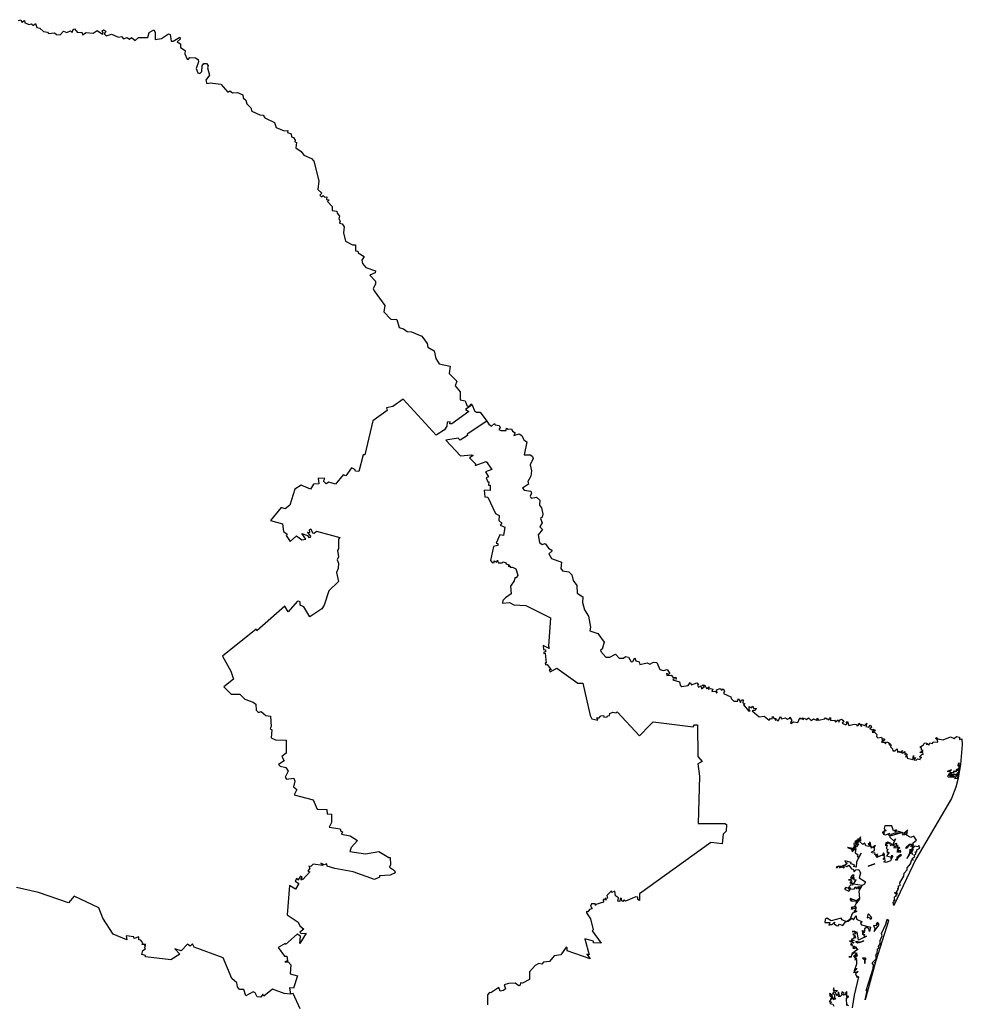
# Model space of a CAD drawing. Units: millimetres. Extents: x 590326 to 591576, y 2554414 to 2555224.
# Drawn here: x 591505 to 591520, y 2555160 to 2555176 of the extents above; entities that cross this region are included whole.
import ezdxf

# ---------------------------------------------------------------- set-up
doc = ezdxf.new("R2010")
doc.units = ezdxf.units.MM
doc.header["$LTSCALE"] = 20
doc.layers.add('SOLAPA', color=7, linetype='Continuous')

msp = doc.modelspace()

# ---------------------------------------------------------------- linework, layer by layer
at = {"layer": 'SOLAPA'}
for points in [[(591504.679, 2555176.068), (591504.72, 2555176.081), (591504.734, 2555176.039), (591504.778, 2555176.068), (591504.785, 2555176.027), (591504.854, 2555176), (591504.891, 2555176.012), (591504.928, 2555175.987), (591504.959, 2555176.019), (591504.983, 2555175.95), (591505.03, 2555175.944), (591505.093, 2555175.887), (591505.155, 2555175.877), (591505.175, 2555175.855), (591505.27, 2555175.863), (591505.303, 2555175.838), (591505.365, 2555175.833), (591505.421, 2555175.89), (591505.475, 2555175.87), (591505.537, 2555175.897), (591505.564, 2555175.869), (591505.578, 2555175.918), (591505.601, 2555175.929), (591505.652, 2555175.869), (591505.721, 2555175.877), (591505.734, 2555175.83), (591505.791, 2555175.872), (591505.906, 2555175.861), (591505.975, 2555175.901), (591506.063, 2555175.843), (591506.075, 2555175.857), (591506.055, 2555175.899), (591506.08, 2555175.914), (591506.119, 2555175.891), (591506.091, 2555175.85), (591506.124, 2555175.818), (591506.211, 2555175.844), (591506.323, 2555175.795), (591506.374, 2555175.805), (591506.405, 2555175.764), (591506.466, 2555175.79), (591506.505, 2555175.76), (591506.539, 2555175.788), (591506.601, 2555175.741), (591506.656, 2555175.789), (591506.81, 2555175.787), (591506.831, 2555175.869), (591506.906, 2555175.913), (591506.931, 2555175.875), (591506.927, 2555175.754), (591507.035, 2555175.774), (591507.149, 2555175.847), (591507.178, 2555175.836), (591507.193, 2555175.729), (591507.227, 2555175.73), (591507.332, 2555175.791), (591507.341, 2555175.763), (591507.293, 2555175.719), (591507.348, 2555175.681), (591507.347, 2555175.621), (591507.421, 2555175.572), (591507.418, 2555175.521), (591507.455, 2555175.429), (591507.472, 2555175.424), (591507.501, 2555175.461), (591507.594, 2555175.452), (591507.634, 2555175.425), (591507.64, 2555175.389), (591507.603, 2555175.277), (591507.632, 2555175.206), (591507.664, 2555175.193), (591507.699, 2555175.229), (591507.704, 2555175.322), (591507.732, 2555175.36), (591507.776, 2555175.36), (591507.802, 2555175.329), (591507.789, 2555175.287), (591507.821, 2555175.168), (591507.762, 2555175.086), (591507.779, 2555175.033), (591507.836, 2555175.044), (591508.007, 2555175.021), (591508.122, 2555174.89), (591508.158, 2555174.908), (591508.202, 2555174.877), (591508.284, 2555174.88), (591508.369, 2555174.846), (591508.379, 2555174.793), (591508.421, 2555174.757), (591508.437, 2555174.695), (591508.501, 2555174.632), (591508.52, 2555174.577), (591508.653, 2555174.514), (591508.706, 2555174.508), (591508.736, 2555174.464), (591508.893, 2555174.389), (591508.922, 2555174.308), (591509.05, 2555174.252), (591509.112, 2555174.258), (591509.108, 2555174.226), (591509.166, 2555174.204), (591509.17, 2555174.151), (591509.203, 2555174.144), (591509.232, 2555174.096), (591509.227, 2555174.068), (591509.252, 2555174.058), (591509.242, 2555173.972), (591509.332, 2555173.914), (591509.376, 2555173.852), (591509.503, 2555173.798), (591509.542, 2555173.751), (591509.622, 2555173.427), (591509.606, 2555173.288), (591509.67, 2555173.226), (591509.641, 2555173.195), (591509.667, 2555173.166), (591509.693, 2555173.185), (591509.722, 2555173.16), (591509.756, 2555173.163), (591509.751, 2555173.121), (591509.792, 2555173.114), (591509.764, 2555173.087), (591509.842, 2555173.005), (591509.839, 2555172.942), (591509.921, 2555172.931), (591509.924, 2555172.895), (591509.963, 2555172.849), (591509.949, 2555172.802), (591509.974, 2555172.764), (591509.963, 2555172.732), (591510.005, 2555172.721), (591510.04, 2555172.673), (591510.027, 2555172.571), (591510.062, 2555172.438), (591510.175, 2555172.376), (591510.225, 2555172.376), (591510.225, 2555172.277), (591510.262, 2555172.27), (591510.272, 2555172.241), (591510.368, 2555172.185), (591510.331, 2555172.123), (591510.339, 2555172.068), (591510.394, 2555172), (591510.554, 2555171.947), (591510.547, 2555171.916), (591510.461, 2555171.876), (591510.554, 2555171.775), (591510.556, 2555171.729), (591510.518, 2555171.656), (591510.532, 2555171.616), (591510.709, 2555171.378), (591510.692, 2555171.271), (591510.806, 2555171.154), (591510.904, 2555171.144), (591510.945, 2555171.014), (591511.017, 2555170.995), (591511.074, 2555170.951), (591511.15, 2555170.943), (591511.32, 2555170.873), (591511.406, 2555170.75), (591511.417, 2555170.691), (591511.52, 2555170.631), (591511.55, 2555170.506), (591511.603, 2555170.417), (591511.783, 2555170.376), (591511.765, 2555170.259), (591511.896, 2555170.134), (591511.865, 2555170.052), (591511.948, 2555169.956), (591511.947, 2555169.826), (591512.028, 2555169.81), (591512.064, 2555169.72), (591512.106, 2555169.726), (591512.124, 2555169.759), (591512.147, 2555169.743)], [(591512.147, 2555169.743), (591512.035, 2555169.667), (591512.089, 2555169.634), (591511.812, 2555169.43), (591511.78, 2555169.431), (591511.785, 2555169.461), (591511.737, 2555169.458), (591511.729, 2555169.393), (591511.689, 2555169.329), (591511.552, 2555169.241), (591511.01, 2555169.833), (591510.841, 2555169.712), (591510.737, 2555169.695), (591510.749, 2555169.646), (591510.512, 2555169.476), (591510.38, 2555168.92), (591510.352, 2555168.92), (591510.283, 2555168.643), (591510.227, 2555168.651), (591510.217, 2555168.677), (591510.158, 2555168.705), (591510.066, 2555168.574), (591510.023, 2555168.589), (591509.899, 2555168.436), (591509.789, 2555168.467), (591509.743, 2555168.441), (591509.699, 2555168.486), (591509.72, 2555168.531), (591509.612, 2555168.536), (591509.62, 2555168.444), (591509.535, 2555168.437), (591509.483, 2555168.356), (591509.331, 2555168.421), (591509.228, 2555168.355), (591509.146, 2555168.092), (591509.07, 2555168.03), (591509.004, 2555168.05), (591508.827, 2555167.837), (591509.024, 2555167.782), (591509.041, 2555167.659), (591509.103, 2555167.611), (591509.087, 2555167.593), (591509.153, 2555167.492), (591509.255, 2555167.585), (591509.342, 2555167.518), (591509.407, 2555167.532), (591509.343, 2555167.623), (591509.435, 2555167.589), (591509.457, 2555167.556), (591509.483, 2555167.566), (591509.493, 2555167.58), (591509.433, 2555167.646), (591509.473, 2555167.643), (591509.466, 2555167.685), (591509.488, 2555167.703), (591509.518, 2555167.634), (591509.545, 2555167.629), (591509.583, 2555167.662), (591509.968, 2555167.558), (591509.945, 2555167.53), (591509.944, 2555167.371), (591509.927, 2555167.343), (591509.946, 2555167.24), (591509.926, 2555167.188), (591509.946, 2555167.134), (591509.94, 2555167.048), (591509.911, 2555166.984), (591509.947, 2555166.833), (591509.786, 2555166.683), (591509.712, 2555166.447), (591509.673, 2555166.384), (591509.474, 2555166.254), (591509.375, 2555166.418), (591509.317, 2555166.445), (591509.313, 2555166.497), (591509.289, 2555166.509), (591509.265, 2555166.504), (591509.118, 2555166.334), (591509.065, 2555166.426), (591508.603, 2555166.023), (591508.593, 2555166.049), (591508.037, 2555165.603), (591508.175, 2555165.36), (591508.219, 2555165.226), (591508.058, 2555165.1), (591508.179, 2555164.981), (591508.322, 2555164.978), (591508.406, 2555164.899), (591508.543, 2555164.849), (591508.584, 2555164.817), (591508.59, 2555164.719), (591508.627, 2555164.679), (591508.672, 2555164.695), (591508.75, 2555164.629), (591508.824, 2555164.616), (591508.837, 2555164.445), (591508.822, 2555164.413), (591508.847, 2555164.392), (591508.838, 2555164.263), (591508.911, 2555164.23), (591509.087, 2555164.22), (591509.082, 2555164.009), (591509.013, 2555163.951), (591509.05, 2555163.88), (591508.96, 2555163.823), (591508.988, 2555163.795), (591509.081, 2555163.775), (591509.117, 2555163.714), (591509.066, 2555163.615), (591509.091, 2555163.582), (591509.212, 2555163.597), (591509.225, 2555163.548), (591509.206, 2555163.457), (591509.26, 2555163.411), (591509.214, 2555163.325), (591509.53, 2555163.238), (591509.596, 2555163.087), (591509.752, 2555163.082), (591509.758, 2555163.012), (591509.828, 2555163.004), (591509.829, 2555162.868), (591509.794, 2555162.791), (591509.974, 2555162.764), (591509.982, 2555162.723), (591510.013, 2555162.716), (591509.993, 2555162.678), (591510.137, 2555162.647), (591510.256, 2555162.57), (591510.153, 2555162.458), (591510.132, 2555162.392), (591510.389, 2555162.35), (591510.612, 2555162.389), (591510.772, 2555162.291), (591510.799, 2555162.292), (591510.803, 2555162.168), (591510.785, 2555162.131), (591510.865, 2555162.075), (591510.878, 2555162.038), (591510.794, 2555162.003), (591510.621, 2555161.991), (591510.622, 2555161.965), (591510.538, 2555161.93), (591510.188, 2555162.053), (591509.886, 2555162.111), (591509.757, 2555162.151), (591509.755, 2555162.186), (591509.708, 2555162.171), (591509.654, 2555162.2), (591509.688, 2555162.159), (591509.531, 2555162.181), (591509.49, 2555162.145), (591509.455, 2555162.149), (591509.475, 2555162.118), (591509.441, 2555162.068), (591509.473, 2555162.057), (591509.359, 2555161.929), (591509.349, 2555161.942), (591509.339, 2555161.92), (591509.328, 2555161.929), (591509.348, 2555161.964), (591509.318, 2555161.983), (591509.275, 2555161.916), (591509.26, 2555161.95), (591509.231, 2555161.902), (591509.292, 2555161.863), (591509.24, 2555161.77), (591509.142, 2555161.829), (591509.099, 2555161.35), (591509.28, 2555161.229), (591509.312, 2555161.169), (591509.377, 2555161.111), (591509.311, 2555161.064), (591509.329, 2555161.039), (591509.412, 2555161.046), (591509.312, 2555160.878), (591509.319, 2555160.996), (591509.263, 2555161.03), (591509.075, 2555160.861), (591509.068, 2555160.876), (591508.952, 2555160.811), (591509.056, 2555160.667), (591509.095, 2555160.667), (591509.107, 2555160.59), (591509.064, 2555160.573), (591509.119, 2555160.574), (591509.164, 2555160.522), (591509.15, 2555160.376), (591509.27, 2555160.344), (591509.204, 2555160.139), (591509.14, 2555160.145), (591509.155, 2555160.043)], [(591512.147, 2555169.743), (591512.183, 2555169.644), (591512.215, 2555169.62), (591512.276, 2555169.619), (591512.39, 2555169.474)], [(591512.39, 2555169.474), (591512.062, 2555169.259), (591512.07, 2555169.236), (591511.949, 2555169.159), (591511.915, 2555169.192), (591511.713, 2555169.161), (591511.953, 2555168.904), (591512.136, 2555168.919), (591512.161, 2555168.907), (591512.1, 2555168.867), (591512.2, 2555168.77), (591512.196, 2555168.744), (591512.379, 2555168.811), (591512.472, 2555168.675), (591512.363, 2555168.639), (591512.417, 2555168.555), (591512.379, 2555168.541), (591512.402, 2555168.476), (591512.418, 2555168.475), (591512.417, 2555168.419), (591512.443, 2555168.422), (591512.442, 2555168.352), (591512.441, 2555168.332), (591512.344, 2555168.338), (591512.352, 2555168.229), (591512.402, 2555168.221), (591512.532, 2555167.952), (591512.588, 2555167.92), (591512.584, 2555167.839), (591512.633, 2555167.793), (591512.607, 2555167.76), (591512.682, 2555167.73), (591512.66, 2555167.59), (591512.599, 2555167.604), (591512.542, 2555167.464), (591512.57, 2555167.462), (591512.571, 2555167.427), (591512.495, 2555167.408), (591512.448, 2555167.182), (591512.48, 2555167.144), (591512.507, 2555167.146), (591512.508, 2555167.173), (591512.545, 2555167.151), (591512.564, 2555167.183), (591512.575, 2555167.14), (591512.638, 2555167.139), (591512.657, 2555167.157), (591512.707, 2555167.143), (591512.699, 2555167.124), (591512.755, 2555167.109), (591512.736, 2555167.089), (591512.775, 2555167.088), (591512.773, 2555167.063), (591512.81, 2555167.072), (591512.866, 2555167.045), (591512.898, 2555166.94), (591512.871, 2555166.895), (591512.848, 2555166.897), (591512.838, 2555166.843), (591512.775, 2555166.758), (591512.786, 2555166.629), (591512.692, 2555166.564), (591512.653, 2555166.519), (591512.645, 2555166.476), (591512.759, 2555166.488), (591512.831, 2555166.45), (591513.028, 2555166.437), (591513.436, 2555166.235), (591513.405, 2555165.772), (591513.416, 2555165.73), (591513.315, 2555165.778), (591513.32, 2555165.714), (591513.352, 2555165.71), (591513.352, 2555165.677), (591513.326, 2555165.671), (591513.327, 2555165.65), (591513.35, 2555165.654), (591513.365, 2555165.491), (591513.347, 2555165.493), (591513.351, 2555165.463), (591513.381, 2555165.466), (591513.447, 2555165.382), (591513.411, 2555165.38), (591513.431, 2555165.345), (591513.538, 2555165.407), (591513.886, 2555165.16), (591513.966, 2555165.16), (591514.088, 2555164.627), (591514.115, 2555164.574), (591514.217, 2555164.551), (591514.199, 2555164.591), (591514.237, 2555164.59), (591514.263, 2555164.622), (591514.308, 2555164.631), (591514.314, 2555164.602), (591514.366, 2555164.605), (591514.372, 2555164.624), (591514.408, 2555164.629), (591514.41, 2555164.662), (591514.461, 2555164.685), (591514.514, 2555164.67), (591514.532, 2555164.691), (591514.901, 2555164.292), (591515.071, 2555164.471), (591515.127, 2555164.527), (591515.786, 2555164.441), (591515.806, 2555164.473), (591515.854, 2555164.473), (591515.86, 2555163.951), (591515.929, 2555163.869), (591515.86, 2555163.833), (591515.89, 2555163.629), (591515.868, 2555162.851), (591516.302, 2555162.851), (591516.332, 2555162.837), (591516.327, 2555162.726), (591516.275, 2555162.675), (591516.261, 2555162.517), (591516.073, 2555162.538), (591514.898, 2555161.693), (591514.898, 2555161.583), (591514.872, 2555161.6), (591514.875, 2555161.64), (591514.837, 2555161.646), (591514.671, 2555161.572), (591514.644, 2555161.588), (591514.625, 2555161.567), (591514.607, 2555161.578), (591514.605, 2555161.614), (591514.58, 2555161.618), (591514.576, 2555161.567), (591514.541, 2555161.574), (591514.552, 2555161.63), (591514.505, 2555161.66), (591514.492, 2555161.735), (591514.446, 2555161.718), (591514.44, 2555161.743), (591514.365, 2555161.667), (591514.371, 2555161.622), (591514.336, 2555161.617), (591514.356, 2555161.597), (591514.326, 2555161.596), (591514.321, 2555161.612), (591514.304, 2555161.594), (591514.305, 2555161.556), (591514.179, 2555161.52), (591514.174, 2555161.503), (591514.168, 2555161.527), (591514.111, 2555161.526), (591514.095, 2555161.491), (591514.121, 2555161.446), (591514.077, 2555161.433), (591514.049, 2555161.396), (591514.03, 2555161.403), (591514.027, 2555161.383), (591514.091, 2555161.282), (591514.14, 2555161.1), (591514.123, 2555161.082), (591514.268, 2555160.88), (591514.145, 2555160.889), (591514.141, 2555160.915), (591513.998, 2555160.95), (591514.073, 2555160.691), (591514.034, 2555160.701), (591514.09, 2555160.625), (591513.709, 2555160.754), (591513.708, 2555160.806), (591513.691, 2555160.813), (591513.603, 2555160.69), (591513.495, 2555160.672), (591513.421, 2555160.577), (591513.322, 2555160.566), (591513.294, 2555160.533), (591513.244, 2555160.547), (591513.182, 2555160.512), (591513.09, 2555160.407), (591513.09, 2555160.283), (591512.972, 2555160.222), (591512.944, 2555160.23), (591512.937, 2555160.19), (591512.914, 2555160.181), (591512.854, 2555160.225), (591512.746, 2555160.218), (591512.67, 2555160.194), (591512.692, 2555160.132), (591512.659, 2555160.102), (591512.608, 2555160.092), (591512.583, 2555160.149), (591512.452, 2555160.064), (591512.431, 2555160.071), (591512.4, 2555160.031), (591512.398, 2555159.864)], [(591512.39, 2555169.474), (591512.421, 2555169.422), (591512.466, 2555169.393), (591512.511, 2555169.434), (591512.524, 2555169.412), (591512.589, 2555169.401), (591512.608, 2555169.371), (591512.585, 2555169.337), (591512.617, 2555169.32), (591512.704, 2555169.317), (591512.713, 2555169.358), (591512.737, 2555169.34), (591512.796, 2555169.348), (591512.81, 2555169.309), (591512.853, 2555169.28), (591512.834, 2555169.236), (591512.922, 2555169.267), (591512.966, 2555169.239), (591512.998, 2555169.164), (591513.046, 2555169.134), (591513.002, 2555168.918), (591513.104, 2555168.918), (591513.141, 2555168.893), (591513.15, 2555168.861), (591513.101, 2555168.756), (591513.125, 2555168.654), (591513.112, 2555168.566), (591513.064, 2555168.478), (591513.074, 2555168.436), (591512.973, 2555168.368), (591513.002, 2555168.337), (591513.11, 2555168.321), (591513.124, 2555168.286), (591513.098, 2555168.238), (591513.118, 2555168.205), (591513.205, 2555168.223), (591513.262, 2555168.173), (591513.253, 2555168.088), (591513.289, 2555168.047), (591513.31, 2555167.94), (591513.298, 2555167.891), (591513.269, 2555167.869), (591513.296, 2555167.798), (591513.261, 2555167.735), (591513.301, 2555167.688), (591513.23, 2555167.603), (591513.253, 2555167.475), (591513.296, 2555167.445), (591513.347, 2555167.46), (591513.4, 2555167.385), (591513.455, 2555167.351), (591513.458, 2555167.332), (591513.408, 2555167.291), (591513.453, 2555167.213), (591513.619, 2555167.155), (591513.603, 2555167.046), (591513.634, 2555167.01), (591513.735, 2555166.992), (591513.785, 2555166.942), (591513.807, 2555166.853), (591513.867, 2555166.769), (591513.873, 2555166.643), (591513.968, 2555166.58), (591513.964, 2555166.487), (591513.994, 2555166.37), (591514.061, 2555166.264), (591514.093, 2555166.081), (591514.083, 2555166.023), (591514.213, 2555165.976), (591514.32, 2555165.834), (591514.288, 2555165.723), (591514.256, 2555165.702), (591514.262, 2555165.68), (591514.348, 2555165.589), (591514.412, 2555165.59), (591514.504, 2555165.636), (591514.568, 2555165.574), (591514.637, 2555165.573), (591514.672, 2555165.601), (591514.72, 2555165.589), (591514.764, 2555165.513), (591514.789, 2555165.516), (591514.821, 2555165.58), (591514.838, 2555165.53), (591514.897, 2555165.51), (591514.906, 2555165.468), (591515.027, 2555165.495), (591515.07, 2555165.472), (591515.13, 2555165.509), (591515.185, 2555165.501), (591515.237, 2555165.387), (591515.295, 2555165.37), (591515.354, 2555165.388), (591515.397, 2555165.319), (591515.379, 2555165.303), (591515.342, 2555165.319), (591515.351, 2555165.286), (591515.422, 2555165.291), (591515.455, 2555165.254), (591515.497, 2555165.257), (591515.504, 2555165.228), (591515.456, 2555165.23), (591515.447, 2555165.214), (591515.561, 2555165.185), (591515.572, 2555165.126), (591515.597, 2555165.105), (591515.702, 2555165.12), (591515.733, 2555165.171), (591515.756, 2555165.135), (591515.845, 2555165.167), (591515.869, 2555165.152), (591515.856, 2555165.129), (591515.872, 2555165.095), (591515.907, 2555165.119), (591515.921, 2555165.068), (591515.971, 2555165.104), (591515.934, 2555165.124), (591515.95, 2555165.135), (591515.974, 2555165.126), (591516.004, 2555165.071), (591516.044, 2555165.098), (591516.032, 2555165.062), (591516.07, 2555165.075), (591516.107, 2555165.062), (591516.091, 2555165.021), (591516.154, 2555165.031), (591516.166, 2555164.996), (591516.179, 2555165.005), (591516.166, 2555165.05), (591516.229, 2555165.071), (591516.247, 2555165.044), (591516.279, 2555165.065), (591516.297, 2555165.03), (591516.283, 2555164.991), (591516.404, 2555164.937), (591516.407, 2555164.907), (591516.452, 2555164.867), (591516.514, 2555164.865), (591516.532, 2555164.907), (591516.56, 2555164.845), (591516.577, 2555164.889), (591516.607, 2555164.888), (591516.602, 2555164.839), (591516.632, 2555164.821), (591516.61, 2555164.804), (591516.699, 2555164.701), (591516.722, 2555164.703), (591516.706, 2555164.715), (591516.703, 2555164.775), (591516.746, 2555164.753), (591516.768, 2555164.782), (591516.782, 2555164.74), (591516.82, 2555164.747), (591516.805, 2555164.713), (591516.752, 2555164.706), (591516.87, 2555164.606), (591516.954, 2555164.619), (591517.035, 2555164.549), (591517.054, 2555164.581), (591517.084, 2555164.572), (591517.089, 2555164.614), (591517.115, 2555164.58), (591517.144, 2555164.58), (591517.135, 2555164.551), (591517.156, 2555164.561), (591517.185, 2555164.539), (591517.223, 2555164.612), (591517.237, 2555164.576), (591517.305, 2555164.591), (591517.338, 2555164.566), (591517.375, 2555164.582), (591517.377, 2555164.603), (591517.41, 2555164.544), (591517.383, 2555164.515), (591517.393, 2555164.498), (591517.437, 2555164.526), (591517.504, 2555164.512), (591517.538, 2555164.589), (591517.559, 2555164.566), (591517.583, 2555164.588), (591517.588, 2555164.559), (591517.612, 2555164.583), (591517.649, 2555164.564), (591517.681, 2555164.59), (591517.724, 2555164.544), (591517.766, 2555164.575), (591517.822, 2555164.547), (591517.822, 2555164.584), (591517.846, 2555164.554), (591517.952, 2555164.571), (591517.962, 2555164.588), (591518.018, 2555164.559), (591518.043, 2555164.598), (591518.045, 2555164.548), (591518.108, 2555164.55), (591518.126, 2555164.527), (591518.172, 2555164.558), (591518.188, 2555164.521), (591518.194, 2555164.554), (591518.223, 2555164.569), (591518.262, 2555164.539), (591518.238, 2555164.505), (591518.296, 2555164.476), (591518.32, 2555164.496), (591518.299, 2555164.522), (591518.323, 2555164.53), (591518.345, 2555164.466), (591518.431, 2555164.484), (591518.471, 2555164.48), (591518.475, 2555164.459), (591518.501, 2555164.466), (591518.508, 2555164.501), (591518.554, 2555164.446), (591518.551, 2555164.485), (591518.602, 2555164.465), (591518.643, 2555164.502), (591518.627, 2555164.446), (591518.677, 2555164.438), (591518.694, 2555164.471), (591518.709, 2555164.463), (591518.717, 2555164.428), (591518.686, 2555164.417), (591518.724, 2555164.39), (591518.749, 2555164.406), (591518.751, 2555164.377), (591518.777, 2555164.395), (591518.769, 2555164.365), (591518.738, 2555164.377), (591518.728, 2555164.356), (591518.767, 2555164.354), (591518.807, 2555164.318), (591518.799, 2555164.285), (591518.825, 2555164.259), (591518.885, 2555164.274), (591518.899, 2555164.214), (591518.91, 2555164.248), (591518.933, 2555164.24), (591518.934, 2555164.221), (591518.882, 2555164.187), (591518.933, 2555164.187), (591518.947, 2555164.163), (591518.966, 2555164.197), (591518.997, 2555164.184), (591519.002, 2555164.156), (591519.024, 2555164.175), (591519.007, 2555164.144), (591519.045, 2555164.145), (591519.034, 2555164.113), (591519.065, 2555164.08), (591519.067, 2555164.047), (591519.103, 2555164.048), (591519.141, 2555164.081), (591519.146, 2555164.024), (591519.173, 2555164.041), (591519.185, 2555164.021), (591519.231, 2555164.051), (591519.212, 2555164.02), (591519.224, 2555164.011), (591519.269, 2555164.038), (591519.268, 2555163.989), (591519.291, 2555164.001), (591519.304, 2555163.988), (591519.277, 2555163.946), (591519.303, 2555163.952), (591519.306, 2555163.929), (591519.398, 2555163.907), (591519.41, 2555163.972), (591519.412, 2555163.922), (591519.442, 2555163.936), (591519.417, 2555163.901), (591519.455, 2555163.895), (591519.477, 2555163.915), (591519.519, 2555163.904), (591519.525, 2555163.931), (591519.546, 2555163.935), (591519.51, 2555163.95), (591519.552, 2555163.991), (591519.567, 2555163.984), (591519.563, 2555164.019), (591519.516, 2555164.021), (591519.568, 2555164.05), (591519.54, 2555164.058), (591519.539, 2555164.093), (591519.513, 2555164.109), (591519.574, 2555164.145), (591519.593, 2555164.179), (591519.628, 2555164.175), (591519.626, 2555164.148), (591519.641, 2555164.163), (591519.662, 2555164.138), (591519.68, 2555164.176), (591519.721, 2555164.167), (591519.731, 2555164.196), (591519.81, 2555164.191), (591519.806, 2555164.227), (591519.772, 2555164.248), (591519.788, 2555164.264), (591519.811, 2555164.243), (591519.899, 2555164.229), (591520.018, 2555164.278), (591520.077, 2555164.248), (591520.117, 2555164.283), (591520.167, 2555164.273), (591520.165, 2555164.234), (591520.208, 2555164.245), (591520.213, 2555164.15), (591520.185, 2555163.822), (591520.147, 2555163.605), (591520.12, 2555163.617), (591520.146, 2555163.658), (591520.114, 2555163.634), (591520.11, 2555163.656), (591520.118, 2555163.641), (591520.127, 2555163.656), (591520.102, 2555163.656), (591520.155, 2555163.683), (591520.129, 2555163.682), (591520.16, 2555163.709), (591520.127, 2555163.735), (591520.161, 2555163.732), (591520.181, 2555163.843), (591520.145, 2555163.838), (591520.142, 2555163.802), (591520.16, 2555163.817), (591520.149, 2555163.751), (591520.104, 2555163.732), (591520.13, 2555163.723), (591520.114, 2555163.724), (591520.112, 2555163.701), (591520.091, 2555163.715), (591520.063, 2555163.708), (591520.079, 2555163.708), (591520.06, 2555163.683), (591520.02, 2555163.688), (591520.01, 2555163.708), (591520.034, 2555163.732), (591519.964, 2555163.708), (591520, 2555163.713), (591520.019, 2555163.682), (591520.041, 2555163.684), (591519.98, 2555163.656), (591520.018, 2555163.65), (591519.985, 2555163.644), (591519.967, 2555163.628), (591519.98, 2555163.619), (591520.068, 2555163.611), (591520.081, 2555163.629), (591520.099, 2555163.62), (591520.083, 2555163.592), (591520.144, 2555163.599), (591520.109, 2555163.448), (591520.034, 2555163.264), (591519.45, 2555162.262), (591519.088, 2555161.5), (591519.074, 2555161.554), (591519.094, 2555161.559), (591519.084, 2555161.594), (591519.103, 2555161.58), (591519.098, 2555161.643), (591519.131, 2555161.663), (591519.12, 2555161.678), (591519.141, 2555161.676), (591519.095, 2555161.708), (591519.119, 2555161.719), (591519.139, 2555161.691), (591519.133, 2555161.73), (591519.157, 2555161.763), (591519.15, 2555161.786), (591519.165, 2555161.782), (591519.162, 2555161.825), (591519.19, 2555161.833), (591519.184, 2555161.872), (591519.253, 2555161.984), (591519.257, 2555162.036), (591519.303, 2555162.091), (591519.303, 2555162.119), (591519.358, 2555162.188), (591519.383, 2555162.26), (591519.402, 2555162.25), (591519.389, 2555162.273), (591519.432, 2555162.307), (591519.422, 2555162.334), (591519.446, 2555162.348), (591519.441, 2555162.383), (591519.465, 2555162.382), (591519.463, 2555162.417), (591519.512, 2555162.446), (591519.497, 2555162.489), (591519.486, 2555162.469), (591519.432, 2555162.478), (591519.392, 2555162.438), (591519.402, 2555162.426), (591519.376, 2555162.384), (591519.391, 2555162.339), (591519.37, 2555162.388), (591519.412, 2555162.5), (591519.364, 2555162.467), (591519.384, 2555162.501), (591519.351, 2555162.501), (591519.292, 2555162.44), (591519.284, 2555162.457), (591519.346, 2555162.51), (591519.407, 2555162.513), (591519.404, 2555162.534), (591519.459, 2555162.578), (591519.414, 2555162.644), (591519.364, 2555162.623), (591519.296, 2555162.658), (591519.285, 2555162.687), (591519.308, 2555162.682), (591519.296, 2555162.693), (591519.313, 2555162.7), (591519.3, 2555162.706), (591519.315, 2555162.74), (591519.25, 2555162.687), (591519.28, 2555162.673), (591519.243, 2555162.657), (591519.228, 2555162.681), (591519.24, 2555162.695), (591519.145, 2555162.727), (591519.102, 2555162.715), (591519.131, 2555162.746), (591519.078, 2555162.733), (591519.054, 2555162.812), (591518.94, 2555162.812), (591518.926, 2555162.766), (591518.941, 2555162.753), (591518.919, 2555162.726), (591518.961, 2555162.737), (591518.895, 2555162.704), (591518.932, 2555162.703), (591518.91, 2555162.676), (591518.953, 2555162.662), (591519.023, 2555162.69), (591518.999, 2555162.668), (591519.005, 2555162.647), (591519.023, 2555162.666), (591519.022, 2555162.628), (591519.093, 2555162.56), (591519.112, 2555162.601), (591519.07, 2555162.507), (591519.131, 2555162.528), (591519.117, 2555162.484), (591519.134, 2555162.478), (591519.148, 2555162.5), (591519.141, 2555162.453), (591519.156, 2555162.465), (591519.187, 2555162.449), (591519.158, 2555162.428), (591519.157, 2555162.444), (591519.087, 2555162.45), (591519.12, 2555162.461), (591519.072, 2555162.488), (591519.099, 2555162.487), (591519.084, 2555162.502), (591519.028, 2555162.491), (591519.055, 2555162.512)], [(591520.033, 2555163.632), (591520.088, 2555163.663), (591520.027, 2555163.658), (591520.002, 2555163.631), (591520.047, 2555163.661), (591520.016, 2555163.622), (591520.061, 2555163.626), (591520.033, 2555163.632)], [(591519.109, 2555162.695), (591519.207, 2555162.696), (591519.045, 2555162.649), (591519.044, 2555162.673), (591519.109, 2555162.695)], [(591519.055, 2555162.512), (591519.014, 2555162.514), (591519.032, 2555162.527), (591518.988, 2555162.542), (591518.95, 2555162.527), (591518.999, 2555162.533), (591518.995, 2555162.514), (591518.987, 2555162.527), (591518.941, 2555162.496), (591518.977, 2555162.494), (591518.962, 2555162.44), (591518.986, 2555162.431), (591518.972, 2555162.39), (591518.988, 2555162.386), (591518.971, 2555162.371), (591519.009, 2555162.374), (591518.968, 2555162.317), (591519.044, 2555162.296), (591519.045, 2555162.272), (591519.055, 2555162.332), (591519.068, 2555162.315), (591519.034, 2555162.235), (591518.958, 2555162.208), (591518.922, 2555162.222), (591518.946, 2555162.239), (591518.938, 2555162.278), (591518.911, 2555162.26), (591518.938, 2555162.302), (591518.933, 2555162.321), (591518.91, 2555162.321), (591518.908, 2555162.35), (591518.931, 2555162.343), (591518.916, 2555162.368), (591518.907, 2555162.337), (591518.805, 2555162.293), (591518.788, 2555162.327), (591518.813, 2555162.316), (591518.798, 2555162.301), (591518.815, 2555162.303), (591518.83, 2555162.322), (591518.81, 2555162.328), (591518.817, 2555162.351), (591518.796, 2555162.332), (591518.773, 2555162.341), (591518.777, 2555162.363), (591518.722, 2555162.369), (591518.728, 2555162.392), (591518.762, 2555162.4), (591518.772, 2555162.44), (591518.758, 2555162.446), (591518.786, 2555162.487), (591518.711, 2555162.447), (591518.721, 2555162.472), (591518.701, 2555162.466), (591518.709, 2555162.505), (591518.693, 2555162.508), (591518.701, 2555162.532), (591518.684, 2555162.548), (591518.693, 2555162.531), (591518.664, 2555162.512), (591518.683, 2555162.508), (591518.673, 2555162.471), (591518.624, 2555162.485), (591518.611, 2555162.525), (591518.577, 2555162.505), (591518.514, 2555162.56), (591518.549, 2555162.57), (591518.526, 2555162.59), (591518.538, 2555162.607), (591518.516, 2555162.57), (591518.535, 2555162.632), (591518.519, 2555162.591), (591518.486, 2555162.592), (591518.516, 2555162.581), (591518.503, 2555162.562), (591518.484, 2555162.579), (591518.446, 2555162.551), (591518.494, 2555162.561), (591518.506, 2555162.542), (591518.481, 2555162.523), (591518.454, 2555162.521), (591518.492, 2555162.542), (591518.426, 2555162.523), (591518.433, 2555162.478), (591518.465, 2555162.49), (591518.453, 2555162.508), (591518.507, 2555162.519), (591518.473, 2555162.469), (591518.425, 2555162.459), (591518.425, 2555162.444), (591518.444, 2555162.462), (591518.456, 2555162.447), (591518.41, 2555162.411), (591518.41, 2555162.44), (591518.326, 2555162.455), (591518.387, 2555162.43), (591518.382, 2555162.416), (591518.405, 2555162.433), (591518.401, 2555162.383), (591518.46, 2555162.44), (591518.451, 2555162.368), (591518.492, 2555162.34), (591518.481, 2555162.32), (591518.506, 2555162.288), (591518.55, 2555162.362), (591518.471, 2555162.221), (591518.467, 2555162.134), (591518.43, 2555162.143), (591518.441, 2555162.17), (591518.376, 2555162.187), (591518.382, 2555162.207), (591518.278, 2555162.238), (591518.295, 2555162.205), (591518.317, 2555162.206), (591518.308, 2555162.179), (591518.227, 2555162.143), (591518.173, 2555162.15), (591518.136, 2555162.132), (591518.154, 2555162.124), (591518.176, 2555162.146), (591518.199, 2555162.135), (591518.192, 2555162.119), (591518.228, 2555162.137), (591518.264, 2555162.119), (591518.275, 2555162.137), (591518.255, 2555162.145), (591518.275, 2555162.158), (591518.312, 2555162.145), (591518.344, 2555162.163), (591518.389, 2555162.106), (591518.418, 2555162.099), (591518.436, 2555162.058), (591518.46, 2555162.09), (591518.512, 2555162.093), (591518.536, 2555162.034), (591518.514, 2555161.959), (591518.618, 2555161.89), (591518.605, 2555161.852), (591518.565, 2555161.828), (591518.424, 2555161.853), (591518.467, 2555161.925), (591518.434, 2555161.919), (591518.431, 2555161.962), (591518.412, 2555161.959), (591518.433, 2555162.002), (591518.404, 2555162), (591518.372, 2555161.964), (591518.404, 2555161.963), (591518.419, 2555161.942), (591518.339, 2555161.924), (591518.388, 2555161.917), (591518.373, 2555161.897), (591518.403, 2555161.89), (591518.361, 2555161.876), (591518.397, 2555161.877), (591518.376, 2555161.864), (591518.402, 2555161.871), (591518.406, 2555161.835), (591518.378, 2555161.839), (591518.331, 2555161.786), (591518.295, 2555161.8), (591518.274, 2555161.769), (591518.347, 2555161.739), (591518.361, 2555161.755), (591518.345, 2555161.767), (591518.368, 2555161.761), (591518.342, 2555161.782), (591518.367, 2555161.797), (591518.373, 2555161.777), (591518.432, 2555161.771), (591518.451, 2555161.811), (591518.469, 2555161.775), (591518.486, 2555161.807), (591518.514, 2555161.814), (591518.492, 2555161.777), (591518.559, 2555161.823), (591518.511, 2555161.738), (591518.523, 2555161.616), (591518.472, 2555161.58), (591518.368, 2555161.618), (591518.369, 2555161.59), (591518.401, 2555161.603), (591518.377, 2555161.58), (591518.476, 2555161.572), (591518.46, 2555161.542), (591518.52, 2555161.606), (591518.459, 2555161.529), (591518.441, 2555161.484), (591518.468, 2555161.483), (591518.382, 2555161.467), (591518.408, 2555161.468), (591518.386, 2555161.453), (591518.403, 2555161.442), (591518.416, 2555161.463), (591518.433, 2555161.45), (591518.465, 2555161.47), (591518.451, 2555161.42), (591518.43, 2555161.409), (591518.468, 2555161.416), (591518.478, 2555161.4), (591518.406, 2555161.373), (591518.364, 2555161.27), (591518.308, 2555161.235), (591518.236, 2555161.265), (591518.221, 2555161.291), (591518.057, 2555161.249), (591517.982, 2555161.291), (591517.958, 2555161.272), (591517.953, 2555161.222), (591518.034, 2555161.22), (591518.016, 2555161.174), (591518.032, 2555161.191), (591518.071, 2555161.186), (591518.108, 2555161.227), (591518.105, 2555161.201), (591518.14, 2555161.171), (591518.168, 2555161.167), (591518.192, 2555161.195), (591518.247, 2555161.173), (591518.289, 2555161.235), (591518.333, 2555161.243), (591518.395, 2555161.292), (591518.421, 2555161.266), (591518.465, 2555161.33), (591518.469, 2555161.275), (591518.567, 2555161.231), (591518.536, 2555161.209), (591518.556, 2555161.182), (591518.7, 2555161.146), (591518.686, 2555161.072), (591518.673, 2555161.118), (591518.628, 2555161.151), (591518.626, 2555161.126), (591518.604, 2555161.125), (591518.605, 2555161.073), (591518.586, 2555161.085), (591518.597, 2555161.051), (591518.564, 2555161.09), (591518.575, 2555161.019), (591518.584, 2555161.034), (591518.608, 2555161.019), (591518.592, 2555161.013), (591518.602, 2555160.979), (591518.639, 2555160.996), (591518.503, 2555160.932), (591518.482, 2555161.07), (591518.474, 2555161.057), (591518.435, 2555161.078), (591518.402, 2555161.071), (591518.453, 2555161.066), (591518.438, 2555161.068), (591518.458, 2555161.034), (591518.41, 2555161.028), (591518.455, 2555160.998), (591518.421, 2555160.981), (591518.463, 2555160.975), (591518.384, 2555160.944), (591518.433, 2555160.925), (591518.355, 2555160.913), (591518.392, 2555160.912), (591518.428, 2555160.892), (591518.417, 2555160.883), (591518.38, 2555160.886), (591518.401, 2555160.886), (591518.374, 2555160.858), (591518.407, 2555160.862), (591518.391, 2555160.843), (591518.443, 2555160.828), (591518.409, 2555160.798), (591518.442, 2555160.796), (591518.465, 2555160.821), (591518.472, 2555160.785), (591518.5, 2555160.783), (591518.398, 2555160.711), (591518.385, 2555160.662), (591518.344, 2555160.658), (591518.387, 2555160.658), (591518.4, 2555160.698), (591518.441, 2555160.732), (591518.463, 2555160.71), (591518.48, 2555160.72), (591518.45, 2555160.689), (591518.48, 2555160.695), (591518.479, 2555160.682), (591518.442, 2555160.667), (591518.441, 2555160.685), (591518.422, 2555160.664), (591518.486, 2555160.671), (591518.433, 2555160.643), (591518.475, 2555160.632), (591518.445, 2555160.609), (591518.472, 2555160.61), (591518.474, 2555160.534), (591518.434, 2555160.427), (591518.469, 2555160.472), (591518.472, 2555160.454), (591518.42, 2555160.397), (591518.501, 2555160.417), (591518.453, 2555160.375), (591518.481, 2555160.318), (591518.488, 2555160.338), (591518.506, 2555160.328), (591518.432, 2555160.027), (591518.403, 2555159.818)], [(591519.14, 2555162.249), (591519.169, 2555162.3), (591519.21, 2555162.328), (591519.202, 2555162.343), (591519.135, 2555162.294), (591519.133, 2555162.278), (591519.156, 2555162.281), (591519.115, 2555162.249), (591519.14, 2555162.263), (591519.14, 2555162.249)], [(591519.196, 2555162.411), (591519.193, 2555162.399), (591519.143, 2555162.418), (591519.147, 2555162.396), (591519.155, 2555162.412), (591519.174, 2555162.396), (591519.134, 2555162.386), (591519.203, 2555162.379), (591519.196, 2555162.411)], [(591519.336, 2555162.325), (591519.347, 2555162.361), (591519.361, 2555162.353), (591519.357, 2555162.429), (591519.34, 2555162.348), (591519.298, 2555162.277), (591519.336, 2555162.325)], [(591518.774, 2555162.189), (591518.664, 2555162.151), (591518.774, 2555162.189)], [(591509.155, 2555160.043), (591509.05, 2555160.055), (591508.861, 2555160.123), (591508.715, 2555160.01), (591508.702, 2555160.04), (591508.666, 2555159.995), (591508.608, 2555159.998), (591508.575, 2555160.065), (591508.542, 2555160.082), (591508.418, 2555160.013), (591508.389, 2555160.119), (591508.316, 2555160.121), (591508.282, 2555160.162), (591508.275, 2555160.23), (591508.188, 2555160.299), (591508.047, 2555160.639), (591507.568, 2555160.816), (591507.544, 2555160.87), (591507.503, 2555160.833), (591507.461, 2555160.866), (591507.358, 2555160.757), (591507.252, 2555160.788), (591507.336, 2555160.703), (591507.185, 2555160.608), (591506.772, 2555160.658), (591506.77, 2555160.68), (591506.708, 2555160.697), (591506.723, 2555160.758), (591506.767, 2555160.789), (591506.751, 2555160.814), (591506.772, 2555160.834), (591506.755, 2555160.846), (591506.776, 2555160.861), (591506.717, 2555160.86), (591506.726, 2555160.889), (591506.692, 2555160.929), (591506.658, 2555160.937), (591506.658, 2555160.984), (591506.585, 2555160.959), (591506.576, 2555160.988), (591506.449, 2555161.004), (591506.462, 2555160.934), (591506.235, 2555161.028), (591506.069, 2555161.293), (591506.003, 2555161.465), (591505.594, 2555161.653), (591505.501, 2555161.546), (591505.008, 2555161.714), (591504.645, 2555161.797)], [(591518.712, 2555161.314), (591518.669, 2555161.362), (591518.658, 2555161.354), (591518.65, 2555161.298), (591518.688, 2555161.31), (591518.694, 2555161.278), (591518.726, 2555161.293), (591518.712, 2555161.314)], [(591518.952, 2555161.192), (591518.977, 2555161.274), (591518.996, 2555161.248), (591518.792, 2555160.59), (591518.781, 2555160.559), (591518.767, 2555160.562), (591518.78, 2555160.551), (591518.616, 2555159.948), (591518.65, 2555160.102), (591518.633, 2555160.103), (591518.744, 2555160.467), (591518.75, 2555160.525), (591518.732, 2555160.558), (591518.793, 2555160.626), (591518.798, 2555160.682), (591518.782, 2555160.68), (591518.81, 2555160.709), (591518.817, 2555160.787), (591518.843, 2555160.801), (591518.833, 2555160.824), (591518.861, 2555160.868), (591518.86, 2555160.926), (591518.892, 2555161.004), (591518.882, 2555161.038), (591518.952, 2555161.192)], [(591518.838, 2555161.178), (591518.842, 2555161.197), (591518.811, 2555161.22), (591518.824, 2555161.191), (591518.8, 2555161.215), (591518.793, 2555161.165), (591518.752, 2555161.174), (591518.776, 2555161.125), (591518.765, 2555161.074), (591518.838, 2555161.178)], [(591518.519, 2555160.898), (591518.457, 2555160.911), (591518.486, 2555160.889), (591518.519, 2555160.898)], [(591518.521, 2555160.894), (591518.59, 2555160.918), (591518.521, 2555160.894)], [(591518.615, 2555160.608), (591518.629, 2555160.624), (591518.603, 2555160.63), (591518.619, 2555160.64), (591518.571, 2555160.636), (591518.615, 2555160.608)], [(591518.611, 2555160.608), (591518.61, 2555160.549), (591518.611, 2555160.608)], [(591518.342, 2555159.85), (591518.313, 2555159.875), (591518.31, 2555159.856), (591518.308, 2555159.977), (591518.342, 2555160), (591518.337, 2555160.015), (591518.312, 2555159.995), (591518.314, 2555160.088), (591518.291, 2555160.063), (591518.303, 2555160.031), (591518.256, 2555160.023), (591518.269, 2555160.052), (591518.233, 2555160.082), (591518.225, 2555160.04), (591518.239, 2555160.04), (591518.201, 2555160.003), (591518.169, 2555160.002), (591518.19, 2555160.021), (591518.175, 2555160.075), (591518.16, 2555160.013), (591518.124, 2555160.058), (591518.119, 2555160.076), (591518.157, 2555160.097), (591518.105, 2555160.103), (591518.1, 2555160.145), (591518.085, 2555160.113), (591518.104, 2555160.082), (591518.08, 2555160.058), (591518.108, 2555160.029), (591518.11, 2555159.958), (591518.127, 2555159.98), (591518.111, 2555159.954), (591518.08, 2555159.961), (591518.101, 2555159.954), (591518.063, 2555160.026), (591518.074, 2555160.041), (591518.051, 2555160.02), (591518.049, 2555160.047), (591518.028, 2555160.055), (591518.037, 2555159.998), (591518.051, 2555160.007), (591518.067, 2555159.963), (591518.04, 2555159.957), (591518.056, 2555159.952), (591518.021, 2555159.92), (591518.044, 2555159.924), (591518.053, 2555159.905), (591518.033, 2555159.888), (591518.081, 2555159.876), (591518.096, 2555159.847)], [(591509.314, 2555159.802), (591509.198, 2555160.051), (591509.155, 2555160.043)]]:
    msp.add_lwpolyline(points, dxfattribs=at)

doc.saveas('drawing.dxf')
